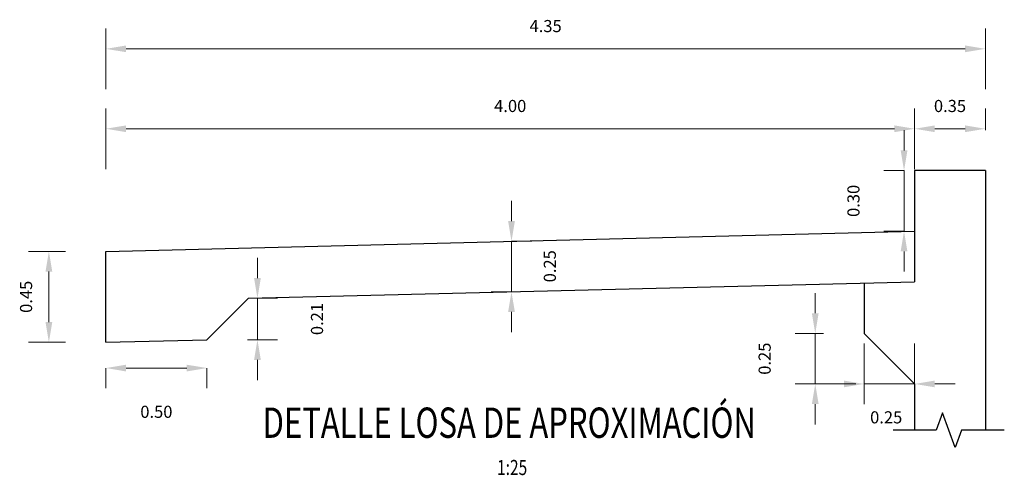
# Model space of a CAD drawing. Units: metres. Extents: x 0 to 545552, y 0 to 17328701.
# Drawn here: x 272622 to 272627, y 8664637 to 8664640 of the extents above; entities that cross this region are included whole.
import ezdxf
from ezdxf.enums import TextEntityAlignment as Align

# ---------------------------------------------------------------- set-up
doc = ezdxf.new("R2010")
doc.units = ezdxf.units.M
doc.header["$PDMODE"] = 66
for name, color, linetype in [('40GENE-106-TEXT', 7, 'Continuous'), ('40GENE-108-TITLE', 6, 'Continuous'), ('A-ESTRIBOS', 3, 'Continuous'), ('C-CASCO-02', 3, 'Continuous'), ('G-ACOTADO', 9, 'Continuous')]:
    doc.layers.add(name, color=color, linetype=linetype)
doc.styles.add('ACOTACIÓN', font='romans.shx')
doc.styles.add('ROMANS', font='romans.shx')
doc.dimstyles.new('Esc. 100--', dxfattribs={"dimscale": 0.1, "dimtxt": 1.5, "dimasz": 1, "dimexe": 1, "dimexo": 2, "dimgap": 0.75, "dimtad": 1, "dimzin": 1, "dimdsep": 46, "dimtxsty": 'ACOTACIÓN', "dimcen": 0.7, "dimclrd": 256, "dimclre": 256, "dimclrt": 7, "dimaunit": 1, "dimadec": 3, "dimazin": 0, "dimtfac": 1, "dimtmove": 2, "dimatfit": 3, "dimfxl": 2, "dimfxlon": 1, "dimtfill": 1, "dimlwd": 9, "dimlwe": 5, "dimarcsym": 0})

# ---------------------------------------------------------------- blocks, each defined once
blk = doc.blocks.new('TITU_01')
at = {"layer": '40GENE-106-TEXT', "style": 'ROMANS', "width": 0.75}
blk.add_attdef('ESCALA', text='', height=2.5, dxfattribs=at).set_placement((-14.18, 14.83), align=Align.MIDDLE_CENTER)
at = {"layer": '40GENE-108-TITLE', "style": 'ROMANS', "width": 0.75}
for tag, p in [('%%UELEVACION1', (-14.37, 31.39)), ('%%UELEVACION2', (-14.37, 22.22))]:
    blk.add_attdef(tag, text='', height=5, dxfattribs=at).set_placement(p, align=Align.MIDDLE_CENTER)
blk = doc.blocks.new('*D244')
at = {"layer": 'Defpoints', "color": 0, "ltscale": 5, "transparency": 16777216}
for p in [(272626.6969, 8664638.9916), (272622.6969, 8664638.3846), (272626.6969, 8664638.3846)]:
    blk.add_point(p, dxfattribs=at)
at = {"layer": 'G-ACOTADO', "lineweight": 5, "ltscale": 5, "transparency": 16777216}
for p, q in [((272622.6969, 8664638.7916), (272622.6969, 8664639.0916)), ((272626.6969, 8664638.7916), (272626.6969, 8664639.0916))]:
    blk.add_line(p, q, dxfattribs=at)
at = {"layer": 'G-ACOTADO', "lineweight": 9, "ltscale": 5, "transparency": 16777216}
blk.add_line((272622.7969, 8664638.9916), (272626.5969, 8664638.9916), dxfattribs=at)
at = {"layer": 'G-ACOTADO', "ltscale": 5, "transparency": 16777216}
for points in [[(272622.7969, 8664639.0082), (272622.7969, 8664638.9749), (272622.6969, 8664638.9916)], [(272626.5969, 8664639.0082), (272626.5969, 8664638.9749), (272626.6969, 8664638.9916)]]:
    blk.add_solid(points, dxfattribs=at)
at = {"layer": 'G-ACOTADO', "color": 7, "ltscale": 5, "transparency": 16777216, "insert": (272624.6969, 8664639.0966), "char_height": 0.06, "attachment_point": 5, "style": 'ACOTACIÓN'}
blk.add_mtext('4.00', dxfattribs=at)
blk = doc.blocks.new('*D245')
at = {"layer": 'Defpoints', "color": 0, "ltscale": 5, "transparency": 16777216}
for p in [(272626.447, 8664638.2283), (272626.6969, 8664638.2283), (272626.6969, 8664637.7284)]:
    blk.add_point(p, dxfattribs=at)
at = {"layer": 'G-ACOTADO', "lineweight": 5, "ltscale": 5, "transparency": 16777216}
for p, q in [((272626.447, 8664637.9284), (272626.447, 8664637.6284)), ((272626.6969, 8664637.9284), (272626.6969, 8664637.6284))]:
    blk.add_line(p, q, dxfattribs=at)
at = {"layer": 'G-ACOTADO', "lineweight": 9, "ltscale": 5, "transparency": 16777216}
for p, q in [((272626.347, 8664637.7284), (272626.247, 8664637.7284)), ((272626.447, 8664637.7284), (272626.6969, 8664637.7284)), ((272626.7969, 8664637.7284), (272626.8969, 8664637.7284))]:
    blk.add_line(p, q, dxfattribs=at)
at = {"layer": 'G-ACOTADO', "ltscale": 5, "transparency": 16777216}
for points in [[(272626.347, 8664637.7451), (272626.347, 8664637.7117), (272626.447, 8664637.7284)], [(272626.7969, 8664637.7451), (272626.7969, 8664637.7117), (272626.6969, 8664637.7284)]]:
    blk.add_solid(points, dxfattribs=at)
at = {"layer": 'G-ACOTADO', "color": 7, "ltscale": 5, "transparency": 16777216, "insert": (272626.5564, 8664637.5553), "char_height": 0.06, "attachment_point": 5, "style": 'ACOTACIÓN'}
blk.add_mtext('0.25', dxfattribs=at)
blk = doc.blocks.new('*D246')
at = {"layer": 'Defpoints', "color": 0, "ltscale": 5, "transparency": 16777216}
for p in [(272622.4151, 8664638.3846), (272622.6969, 8664638.3846), (272622.6969, 8664637.9346)]:
    blk.add_point(p, dxfattribs=at)
at = {"layer": 'G-ACOTADO', "lineweight": 5, "ltscale": 5, "transparency": 16777216}
for p, q in [((272622.4969, 8664638.3846), (272622.3151, 8664638.3846)), ((272622.4969, 8664637.9346), (272622.3151, 8664637.9346))]:
    blk.add_line(p, q, dxfattribs=at)
at = {"layer": 'G-ACOTADO', "lineweight": 9, "ltscale": 5, "transparency": 16777216}
blk.add_line((272622.4151, 8664638.0346), (272622.4151, 8664638.2846), dxfattribs=at)
at = {"layer": 'G-ACOTADO', "ltscale": 5, "transparency": 16777216}
for points in [[(272622.3984, 8664638.2846), (272622.4318, 8664638.2846), (272622.4151, 8664638.3846)], [(272622.3984, 8664638.0346), (272622.4318, 8664638.0346), (272622.4151, 8664637.9346)]]:
    blk.add_solid(points, dxfattribs=at)
at = {"layer": 'G-ACOTADO', "color": 7, "ltscale": 5, "transparency": 16777216, "insert": (272622.3101, 8664638.1596), "char_height": 0.06, "attachment_point": 5, "rotation": 90, "style": 'ACOTACIÓN'}
blk.add_mtext('0.45', dxfattribs=at)
blk = doc.blocks.new('*D247')
at = {"layer": 'Defpoints', "color": 0, "ltscale": 5, "transparency": 16777216}
for p in [(272623.1967, 8664637.9471), (272622.6969, 8664637.9346), (272623.1967, 8664637.807)]:
    blk.add_point(p, dxfattribs=at)
at = {"layer": 'G-ACOTADO', "lineweight": 5, "ltscale": 5, "transparency": 16777216}
for p, q in [((272622.6969, 8664637.807), (272622.6969, 8664637.707)), ((272623.1967, 8664637.807), (272623.1967, 8664637.707))]:
    blk.add_line(p, q, dxfattribs=at)
at = {"layer": 'G-ACOTADO', "lineweight": 9, "ltscale": 5, "transparency": 16777216}
blk.add_line((272622.7969, 8664637.807), (272623.0967, 8664637.807), dxfattribs=at)
at = {"layer": 'G-ACOTADO', "ltscale": 5, "transparency": 16777216}
for points in [[(272622.7969, 8664637.8236), (272622.7969, 8664637.7903), (272622.6969, 8664637.807)], [(272623.0967, 8664637.8236), (272623.0967, 8664637.7903), (272623.1967, 8664637.807)]]:
    blk.add_solid(points, dxfattribs=at)
at = {"layer": 'G-ACOTADO', "color": 7, "ltscale": 5, "transparency": 16777216, "insert": (272622.9468, 8664637.5827), "char_height": 0.06, "attachment_point": 5, "style": 'ACOTACIÓN'}
blk.add_mtext('0.50', dxfattribs=at)
blk = doc.blocks.new('*D248')
at = {"layer": 'Defpoints', "color": 0, "ltscale": 5, "transparency": 16777216}
for p in [(272624.6969, 8664638.4346), (272624.7031, 8664638.1847), (272624.7031, 8664638.1847)]:
    blk.add_point(p, dxfattribs=at)
at = {"layer": 'G-ACOTADO', "lineweight": 9, "ltscale": 5, "transparency": 16777216}
for p, q in [((272624.7031, 8664638.5346), (272624.7031, 8664638.6346)), ((272624.7031, 8664638.4346), (272624.7031, 8664638.1847)), ((272624.7031, 8664638.0847), (272624.7031, 8664637.9847))]:
    blk.add_line(p, q, dxfattribs=at)
at = {"layer": 'G-ACOTADO', "lineweight": 5, "ltscale": 5, "transparency": 16777216}
for p, q in [((272624.7031, 8664638.4346), (272624.8031, 8664638.4346)), ((272624.7031, 8664638.1847), (272624.6031, 8664638.1847))]:
    blk.add_line(p, q, dxfattribs=at)
at = {"layer": 'G-ACOTADO', "ltscale": 5, "transparency": 16777216}
for points in [[(272624.6865, 8664638.5346), (272624.7198, 8664638.5346), (272624.7031, 8664638.4346)], [(272624.6865, 8664638.0847), (272624.7198, 8664638.0847), (272624.7031, 8664638.1847)]]:
    blk.add_solid(points, dxfattribs=at)
at = {"layer": 'G-ACOTADO', "color": 7, "ltscale": 5, "transparency": 16777216, "insert": (272624.9006, 8664638.3109), "char_height": 0.06, "attachment_point": 5, "rotation": 90, "style": 'ACOTACIÓN'}
blk.add_mtext('0.25', dxfattribs=at)
blk = doc.blocks.new('*D249')
at = {"layer": 'Defpoints', "color": 0, "ltscale": 5, "transparency": 16777216}
for p in [(272626.447, 8664637.9783), (272626.2055, 8664637.7284), (272626.6969, 8664637.7284)]:
    blk.add_point(p, dxfattribs=at)
at = {"layer": 'G-ACOTADO', "lineweight": 9, "ltscale": 5, "transparency": 16777216}
for p, q in [((272626.2055, 8664638.0783), (272626.2055, 8664638.1783)), ((272626.2055, 8664637.9783), (272626.2055, 8664637.7284)), ((272626.2055, 8664637.6284), (272626.2055, 8664637.5284))]:
    blk.add_line(p, q, dxfattribs=at)
at = {"layer": 'G-ACOTADO', "lineweight": 5, "ltscale": 5, "transparency": 16777216}
for p, q in [((272626.247, 8664637.9783), (272626.1055, 8664637.9783)), ((272626.4055, 8664637.7284), (272626.1055, 8664637.7284))]:
    blk.add_line(p, q, dxfattribs=at)
at = {"layer": 'G-ACOTADO', "ltscale": 5, "transparency": 16777216}
for points in [[(272626.1888, 8664638.0783), (272626.2222, 8664638.0783), (272626.2055, 8664637.9783)], [(272626.1888, 8664637.6284), (272626.2222, 8664637.6284), (272626.2055, 8664637.7284)]]:
    blk.add_solid(points, dxfattribs=at)
at = {"layer": 'G-ACOTADO', "color": 7, "ltscale": 5, "transparency": 16777216, "insert": (272625.963, 8664637.8534), "char_height": 0.06, "attachment_point": 5, "rotation": 90, "style": 'ACOTACIÓN'}
blk.add_mtext('0.25', dxfattribs=at)
blk = doc.blocks.new('*D250')
at = {"layer": 'Defpoints', "color": 0, "ltscale": 5, "transparency": 16777216}
for p in [(272627.0469, 8664638.9916), (272626.6969, 8664638.7846), (272627.0469, 8664638.7846)]:
    blk.add_point(p, dxfattribs=at)
at = {"layer": 'G-ACOTADO', "lineweight": 5, "ltscale": 5, "transparency": 16777216}
for p, q in [((272626.6969, 8664638.9846), (272626.6969, 8664639.0916)), ((272627.0469, 8664638.9846), (272627.0469, 8664639.0916))]:
    blk.add_line(p, q, dxfattribs=at)
at = {"layer": 'G-ACOTADO', "lineweight": 9, "ltscale": 5, "transparency": 16777216}
blk.add_line((272626.7969, 8664638.9916), (272626.9469, 8664638.9916), dxfattribs=at)
at = {"layer": 'G-ACOTADO', "ltscale": 5, "transparency": 16777216}
for points in [[(272626.7969, 8664639.0082), (272626.7969, 8664638.9749), (272626.6969, 8664638.9916)], [(272626.9469, 8664639.0082), (272626.9469, 8664638.9749), (272627.0469, 8664638.9916)]]:
    blk.add_solid(points, dxfattribs=at)
at = {"layer": 'G-ACOTADO', "color": 7, "ltscale": 5, "transparency": 16777216, "insert": (272626.8719, 8664639.0966), "char_height": 0.06, "attachment_point": 5, "style": 'ACOTACIÓN'}
blk.add_mtext('0.35', dxfattribs=at)
blk = doc.blocks.new('*D251')
at = {"layer": 'Defpoints', "color": 0, "ltscale": 5, "transparency": 16777216}
for p in [(272627.0469, 8664639.3872), (272622.6969, 8664638.3846), (272627.0469, 8664638.3846)]:
    blk.add_point(p, dxfattribs=at)
at = {"layer": 'G-ACOTADO', "lineweight": 5, "ltscale": 5, "transparency": 16777216}
for p, q in [((272622.6969, 8664639.1872), (272622.6969, 8664639.4872)), ((272627.0469, 8664639.1872), (272627.0469, 8664639.4872))]:
    blk.add_line(p, q, dxfattribs=at)
at = {"layer": 'G-ACOTADO', "lineweight": 9, "ltscale": 5, "transparency": 16777216}
blk.add_line((272622.7969, 8664639.3872), (272626.9469, 8664639.3872), dxfattribs=at)
at = {"layer": 'G-ACOTADO', "ltscale": 5, "transparency": 16777216}
for points in [[(272622.7969, 8664639.4039), (272622.7969, 8664639.3706), (272622.6969, 8664639.3872)], [(272626.9469, 8664639.4039), (272626.9469, 8664639.3706), (272627.0469, 8664639.3872)]]:
    blk.add_solid(points, dxfattribs=at)
at = {"layer": 'G-ACOTADO', "color": 7, "ltscale": 5, "transparency": 16777216, "insert": (272624.8719, 8664639.4922), "char_height": 0.06, "attachment_point": 5, "style": 'ACOTACIÓN'}
blk.add_mtext('4.35', dxfattribs=at)
blk = doc.blocks.new('*D252')
at = {"layer": 'Defpoints', "color": 0, "ltscale": 5, "transparency": 16777216}
for p in [(272623.4019, 8664638.1522), (272623.4466, 8664638.1522), (272623.1967, 8664637.9471)]:
    blk.add_point(p, dxfattribs=at)
at = {"layer": 'G-ACOTADO', "lineweight": 9, "ltscale": 5, "transparency": 16777216}
for p, q in [((272623.4466, 8664638.2522), (272623.4466, 8664638.3522)), ((272623.4466, 8664637.9471), (272623.4466, 8664638.1522)), ((272623.4466, 8664637.8471), (272623.4466, 8664637.7471))]:
    blk.add_line(p, q, dxfattribs=at)
at = {"layer": 'G-ACOTADO', "lineweight": 5, "ltscale": 5, "transparency": 16777216}
for p, q in [((272623.4466, 8664638.1522), (272623.5466, 8664638.1522)), ((272623.3967, 8664637.9471), (272623.5466, 8664637.9471))]:
    blk.add_line(p, q, dxfattribs=at)
at = {"layer": 'G-ACOTADO', "ltscale": 5, "transparency": 16777216}
for points in [[(272623.4299, 8664638.2522), (272623.4633, 8664638.2522), (272623.4466, 8664638.1522)], [(272623.4299, 8664637.8471), (272623.4633, 8664637.8471), (272623.4466, 8664637.9471)]]:
    blk.add_solid(points, dxfattribs=at)
at = {"layer": 'G-ACOTADO', "color": 7, "ltscale": 5, "transparency": 16777216, "insert": (272623.7491, 8664638.0496), "char_height": 0.06, "attachment_point": 5, "rotation": 90, "style": 'ACOTACIÓN'}
blk.add_mtext('0.21', dxfattribs=at)
blk = doc.blocks.new('*D253')
at = {"layer": 'Defpoints', "color": 0, "ltscale": 5, "transparency": 16777216}
for p in [(272626.6969, 8664638.7846), (272626.6447, 8664638.4846), (272626.6969, 8664638.4846)]:
    blk.add_point(p, dxfattribs=at)
at = {"layer": 'G-ACOTADO', "lineweight": 9, "ltscale": 5, "transparency": 16777216}
for p, q in [((272626.6447, 8664638.8846), (272626.6447, 8664638.9846)), ((272626.6447, 8664638.7846), (272626.6447, 8664638.4846)), ((272626.6447, 8664638.3846), (272626.6447, 8664638.2846))]:
    blk.add_line(p, q, dxfattribs=at)
at = {"layer": 'G-ACOTADO', "lineweight": 5, "ltscale": 5, "transparency": 16777216}
for p, q in [((272626.6447, 8664638.7846), (272626.5447, 8664638.7846)), ((272626.6447, 8664638.4846), (272626.5447, 8664638.4846))]:
    blk.add_line(p, q, dxfattribs=at)
at = {"layer": 'G-ACOTADO', "ltscale": 5, "transparency": 16777216}
for points in [[(272626.628, 8664638.8846), (272626.6614, 8664638.8846), (272626.6447, 8664638.7846)], [(272626.628, 8664638.3846), (272626.6614, 8664638.3846), (272626.6447, 8664638.4846)]]:
    blk.add_solid(points, dxfattribs=at)
at = {"layer": 'G-ACOTADO', "color": 7, "ltscale": 5, "transparency": 16777216, "insert": (272626.4022, 8664638.6346), "char_height": 0.06, "attachment_point": 5, "rotation": 90, "style": 'ACOTACIÓN'}
blk.add_mtext('0.30', dxfattribs=at)

msp = doc.modelspace()

# ---------------------------------------------------------------- linework, layer by layer
at = {"layer": 'A-ESTRIBOS', "color": 3}
for p, q in [((272626.69688, 8664638.784574, 0.000002), (272626.69688, 8664638.234574, 0.000002)), ((272627.046906, 8664638.784574, 0.000002), (272626.69688, 8664638.784574, 0.000002)), ((272627.046906, 8664638.784574, 0.000002), (272627.046906, 8664637.499125, 0.000002)), ((272622.69688, 8664638.384574, 0.000002), (272626.69688, 8664638.484574, 0.000002)), ((272622.69688, 8664637.934574, 0.000002), (272622.69688, 8664638.384574, 0.000002)), ((272623.401852, 8664638.152198, 0.000002), (272626.69688, 8664638.234574, 0.000002)), ((272626.446958, 8664638.228325, 0.000002), (272626.446958, 8664637.978325, 0.000002)), ((272623.196724, 8664637.94707, 0.000002), (272623.401852, 8664638.152198, 0.000002)), ((272622.69688, 8664637.934574, 0.000002), (272623.196724, 8664637.94707, 0.000002)), ((272626.446958, 8664637.978325, 0.000002), (272626.69688, 8664637.728404, 0.000002)), ((272626.696883, 8664637.7284, 0.000002), (272626.696886, 8664637.499125, 0.000002))]:
    msp.add_line(p, q, dxfattribs=at)
at = {"layer": 'C-CASCO-02', "color": 1, "linetype": 'Continuous', "ltscale": 27.5, "elevation": 0.000002}
msp.add_lwpolyline([(272627.140596, 8664637.499125), (272626.928128, 8664637.499125), (272626.896878, 8664637.413266), (272626.834378, 8664637.584983), (272626.803128, 8664637.499125), (272626.59066, 8664637.499125)], dxfattribs=at)

# ---------------------------------------------------------------- block references
at = {"layer": '40GENE-108-TITLE'}
ref = msp.add_blockref('TITU_01', (272625.123265, 8664636.869829, 2595.515869), dxfattribs=dict(at, xscale=0.03, yscale=0.03, zscale=0.03))
ref.add_attrib('%%UELEVACION2', '%%UDETALLE LOSA DE APROXIMACIÓN', dxfattribs={"height": 0.15, "style": 'ROMANS', "width": 0.75}).set_placement((272624.692122, 8664637.536455, 2595.515869), align=Align.MIDDLE_CENTER)
ref.add_attrib('ESCALA', ' 1:25', dxfattribs={"layer": '40GENE-106-TEXT', "height": 0.075, "style": 'ROMANS', "width": 0.75}).set_placement((272624.697762, 8664637.314815, 2595.515869), align=Align.MIDDLE_CENTER)

# ---------------------------------------------------------------- dimensions: what is measured, and where the dimension line sits
at = {"layer": 'G-ACOTADO', "ltscale": 5}
for base, p1, p2, picture, middle in [((272627.046906, 8664639.387239, 0.000002), (272622.69688, 8664638.384574, 0.000002), (272627.046906, 8664638.384574, 0.000002), '*D251', (272624.871893, 8664639.492239, 0.000002)), ((272626.69688, 8664638.991571, 0.000002), (272622.69688, 8664638.384574, 0.000002), (272626.69688, 8664638.384574, 0.000002), '*D244', (272624.69688, 8664639.096571, 0.000002)), ((272627.046906, 8664638.991571, 0.000002), (272626.69688, 8664638.784574, 0.000002), (272627.046906, 8664638.784574, 0.000002), '*D250', (272626.871893, 8664639.096571, 0.000002))]:
    dim = msp.add_linear_dim(base=base, p1=p1, p2=p2, dimstyle='Esc. 100--', override={"dimtxt": 0.6, "dimtfill": 0}, dxfattribs=at)
    dim.commit()
    dim.dimension.update_dxf_attribs({"geometry": picture, "text_midpoint": middle})
for base, p1, p2, picture, middle in [((272626.644687, 8664638.484574, 0.000002), (272626.69688, 8664638.784574, 0.000002), (272626.69688, 8664638.484574, 0.000002), '*D253', (272626.402187, 8664638.634574, 0.000002)), ((272622.415098, 8664638.384574, 0.000002), (272622.69688, 8664637.934574, 0.000002), (272622.69688, 8664638.384574, 0.000002), '*D246', (272622.310098, 8664638.159574, 0.000002)), ((272623.446588, 8664638.152198, 0.000002), (272623.196724, 8664637.94707, 0.000002), (272623.401852, 8664638.152198, 0.000002), '*D252', (272623.749088, 8664638.049634, 0.000002)), ((272626.205496, 8664637.7284, 0.000002), (272626.446958, 8664637.978325, 0.000002), (272626.696883, 8664637.7284, 0.000002), '*D249', (272625.962996, 8664637.853363, 0.000002))]:
    dim = msp.add_linear_dim(base=base, p1=p1, p2=p2, angle=90, dimstyle='Esc. 100--', override={"dimtxt": 0.6, "dimtfill": 0}, dxfattribs=at)
    dim.commit()
    dim.dimension.update_dxf_attribs({"geometry": picture, "text_midpoint": middle})
dim = msp.add_linear_dim(base=(272624.703126, 8664638.18473, 0.000002), p1=(272624.69688, 8664638.434574, 0.000002), p2=(272624.703126, 8664638.18473, 0.000002), angle=90, dimstyle='Esc. 100--', override={"dimtxt": 0.6, "dimtfill": 0}, dxfattribs=at)
dim.commit()
dim.dimension.update_dxf_attribs({"geometry": '*D248', "text_midpoint": (272624.900565, 8664638.310887, 0.000002), "dimtype": 160})
for base, p1, p2, picture, middle in [((272626.69688, 8664637.728404, 0.000002), (272626.446958, 8664638.228325, 0.000002), (272626.69688, 8664638.228325, 0.000002), '*D245', (272626.556444, 8664637.555268, 0.000002)), ((272623.196724, 8664637.806954, 0.000002), (272622.69688, 8664637.934574, 0.000002), (272623.196724, 8664637.94707, 0.000002), '*D247', (272622.946802, 8664637.582745, 0.000002))]:
    dim = msp.add_linear_dim(base=base, p1=p1, p2=p2, dimstyle='Esc. 100--', override={"dimtxt": 0.6, "dimtfill": 0}, dxfattribs=at)
    dim.commit()
    dim.dimension.update_dxf_attribs({"geometry": picture, "text_midpoint": middle, "dimtype": 160})

doc.saveas('drawing.dxf')
